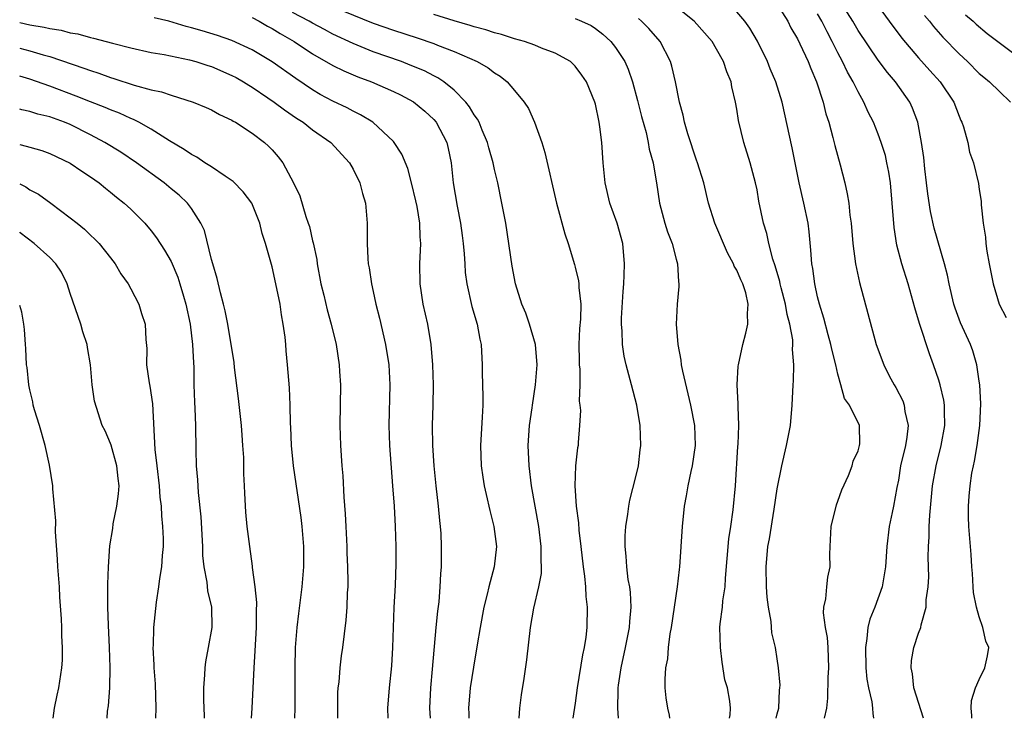
# Model space of a CAD drawing. Units: inches. Extents: x 2508000 to 2511000, y 1506000 to 1509000.
# Drawn here: x 2508000 to 2508097, y 1506000 to 1506069 of the extents above; entities that cross this region are included whole.
import ezdxf

# ---------------------------------------------------------------- set-up
doc = ezdxf.new("R2010")
doc.units = ezdxf.units.IN
doc.header["$MEASUREMENT"] = 0
doc.layers.add('LD25081506_2ft', color=4, linetype='Continuous')

msp = doc.modelspace()

# ---------------------------------------------------------------- linework, layer by layer
at = {"layer": 'LD25081506_2ft'}
for points, elevation in [([(2508094.26, 1506000), (2508094.268, 1506000.268), (2508094.19, 1506001), (2508094.221, 1506001.778), (2508094.62, 1506003), (2508095, 1506003.83), (2508095.57, 1506005), (2508095.819, 1506006.181), (2508095.963, 1506007), (2508095.637, 1506007.637), (2508095.365, 1506009), (2508095, 1506010.042), (2508094.719, 1506011), (2508094.448, 1506012.448), (2508094.386, 1506013), (2508094.325, 1506014.325), (2508094.27, 1506015), (2508094.212, 1506016.212), (2508093.976, 1506019), (2508093.936, 1506019.936), (2508093.931, 1506021), (2508093.995, 1506021.995), (2508094.098, 1506023), (2508094.273, 1506024.273), (2508094.423, 1506025), (2508094.545, 1506025.455), (2508094.781, 1506027), (2508095.05, 1506029), (2508095.142, 1506031.142), (2508095.045, 1506033), (2508095, 1506033.364), (2508094.749, 1506035), (2508094.373, 1506036.374), (2508094.14, 1506037), (2508093.16, 1506039.16), (2508092.604, 1506040.605), (2508092.485, 1506041), (2508092.021, 1506043), (2508091.857, 1506043.857), (2508091.575, 1506045), (2508090.521, 1506048.521), (2508090.158, 1506050.158), (2508089.908, 1506051.908), (2508089.791, 1506053), (2508089.618, 1506054.381), (2508089.503, 1506055.503), (2508089.287, 1506057), (2508088.93, 1506059), (2508088.408, 1506060.408), (2508088.124, 1506061), (2508086.707, 1506063), (2508085.917, 1506063.917), (2508085, 1506065.144), (2508083, 1506068.088), (2508082.472, 1506069), (2508081.137, 1506071.137)], 8202), ([(2508049.452, 1506000), (2508049.524, 1506001), (2508049.69, 1506002.31), (2508049.946, 1506003.946), (2508050.209, 1506005.791), (2508050.585, 1506009), (2508050.911, 1506010.911), (2508051.401, 1506013), (2508051.652, 1506014.348), (2508051.671, 1506015), (2508051.629, 1506015.629), (2508051.64, 1506017), (2508051.388, 1506019), (2508050.686, 1506023), (2508050.425, 1506025), (2508050.351, 1506027), (2508050.486, 1506029), (2508050.734, 1506030.734), (2508050.757, 1506031), (2508051.074, 1506033), (2508051.237, 1506035), (2508051.069, 1506037), (2508050.486, 1506039), (2508050.096, 1506040.096), (2508049.717, 1506041), (2508049.084, 1506043), (2508048.757, 1506044.757), (2508048.114, 1506049), (2508047.75, 1506051), (2508047.322, 1506053), (2508047, 1506054.337), (2508046.861, 1506055), (2508046.462, 1506056.462), (2508046.33, 1506057), (2508045.797, 1506058.203), (2508045.479, 1506059), (2508045.318, 1506059.318), (2508045, 1506059.739), (2508044.538, 1506060.538), (2508044.161, 1506061), (2508043, 1506062.168), (2508041.978, 1506063), (2508041.395, 1506063.395), (2508041, 1506063.584), (2508040.075, 1506064.075), (2508038.668, 1506064.668), (2508037.803, 1506065), (2508035, 1506065.988), (2508033, 1506066.808), (2508031, 1506067.736), (2508030.169, 1506068.169), (2508029, 1506068.802), (2508028.666, 1506069), (2508027, 1506069.88)], 8220), ([(2508031.983, 1506070.017), (2508035, 1506068.816), (2508037, 1506068.107), (2508039.346, 1506067.346), (2508041, 1506066.786), (2508041.371, 1506066.629), (2508043, 1506066.017), (2508045.306, 1506065), (2508046.39, 1506064.39), (2508047, 1506063.889), (2508047.56, 1506063.56), (2508048.275, 1506063), (2508049, 1506062.155), (2508049.954, 1506061), (2508050.365, 1506060.365), (2508050.978, 1506059), (2508051.702, 1506057), (2508051.999, 1506055.999), (2508053.133, 1506051), (2508053.965, 1506047.965), (2508054.308, 1506047), (2508054.928, 1506044.928), (2508055, 1506044.668), (2508055.311, 1506043.311), (2508055.342, 1506043), (2508055.351, 1506042.649), (2508055.543, 1506041), (2508055.511, 1506039.511), (2508055.428, 1506038.572), (2508055.359, 1506037), (2508055.379, 1506035.379), (2508055.394, 1506035), (2508055.446, 1506034.554), (2508055.465, 1506033), (2508055.405, 1506031.405), (2508055.468, 1506031), (2508055.517, 1506030.483), (2508055.425, 1506029), (2508055.286, 1506027.286), (2508055.276, 1506027), (2508055.234, 1506026.766), (2508055.044, 1506025), (2508054.964, 1506023), (2508055.103, 1506021), (2508055.336, 1506019.337), (2508055.371, 1506018.629), (2508055.567, 1506017), (2508055.78, 1506015), (2508055.921, 1506014.079), (2508056.015, 1506013), (2508056.059, 1506012.059), (2508056.197, 1506011), (2508056.156, 1506009), (2508056.042, 1506008.043), (2508055.873, 1506007), (2508055.713, 1506006.287), (2508055.202, 1506003), (2508055, 1506001.503), (2508054.76, 1506000)], 8218), ([(2508074.898, 1506000), (2508075, 1506000.445), (2508075.145, 1506001), (2508075.227, 1506002.773), (2508075.264, 1506003), (2508075.282, 1506003.282), (2508075.127, 1506005), (2508075, 1506005.899), (2508074.836, 1506007), (2508074.474, 1506008.474), (2508074.407, 1506009.593), (2508074.126, 1506011), (2508073.991, 1506011.99), (2508073.946, 1506013), (2508073.901, 1506015), (2508074.085, 1506017), (2508074.227, 1506017.773), (2508074.698, 1506020.698), (2508075, 1506022.717), (2508075.463, 1506025), (2508075.933, 1506027), (2508076.317, 1506029), (2508076.494, 1506031), (2508076.576, 1506033), (2508076.61, 1506033.39), (2508076.648, 1506035), (2508076.511, 1506036.51), (2508076.551, 1506037), (2508076.545, 1506037.455), (2508076.252, 1506039), (2508075.987, 1506039.987), (2508075.835, 1506041), (2508075.396, 1506042.604), (2508075.297, 1506043), (2508075.254, 1506043.254), (2508074.792, 1506044.792), (2508074.55, 1506045.45), (2508074.161, 1506047), (2508073.973, 1506047.973), (2508073.651, 1506049), (2508073.193, 1506051.193), (2508073, 1506052.304), (2508072.862, 1506053), (2508072.319, 1506055), (2508071.686, 1506057), (2508071.169, 1506059.169), (2508071, 1506060.297), (2508070.875, 1506061), (2508070.502, 1506062.502), (2508070.424, 1506063), (2508070.004, 1506064.004), (2508069.693, 1506065), (2508069, 1506066.251), (2508068.546, 1506067), (2508066.771, 1506069), (2508065, 1506070.432)], 8210), ([(2508079.681, 1506000), (2508079.896, 1506001), (2508080.015, 1506001.985), (2508080.043, 1506004.044), (2508080.107, 1506005), (2508080.052, 1506007), (2508079.988, 1506007.988), (2508079.783, 1506009), (2508079.572, 1506010.428), (2508079.616, 1506011), (2508079.822, 1506011.822), (2508079.898, 1506013), (2508080.024, 1506013.976), (2508080.229, 1506015), (2508080.221, 1506016.22), (2508080.24, 1506017), (2508080.33, 1506019), (2508080.856, 1506021.144), (2508081, 1506021.502), (2508081.385, 1506022.615), (2508082.044, 1506024.044), (2508082.421, 1506025), (2508082.534, 1506025.466), (2508083, 1506026.46), (2508083.112, 1506026.888), (2508083.158, 1506027), (2508083.174, 1506027.174), (2508083.155, 1506029), (2508082.143, 1506031), (2508081.655, 1506031.655), (2508081.309, 1506033), (2508081, 1506034.056), (2508080.789, 1506035), (2508080.424, 1506036.423), (2508080.315, 1506037), (2508080.038, 1506037.962), (2508079.62, 1506039.62), (2508079.18, 1506041), (2508079, 1506041.719), (2508078.717, 1506043), (2508078.514, 1506044.515), (2508078.417, 1506045), (2508078.333, 1506046.333), (2508078.162, 1506048.162), (2508078.061, 1506049), (2508077.647, 1506051), (2508077.169, 1506053), (2508076.471, 1506056.47), (2508075.482, 1506061), (2508074.868, 1506063), (2508074.304, 1506064.304), (2508074.038, 1506065), (2508073.039, 1506067.04), (2508072.301, 1506068.301), (2508071.804, 1506069), (2508071, 1506069.946)], 8208), ([(2508075, 1506070.652), (2508076.042, 1506069), (2508076.363, 1506068.363), (2508077, 1506067.255), (2508077.249, 1506066.75), (2508078.063, 1506065), (2508078.323, 1506064.323), (2508078.89, 1506063), (2508079.535, 1506061), (2508079.82, 1506059.82), (2508080.1, 1506059), (2508080.513, 1506057.487), (2508080.694, 1506056.693), (2508081.217, 1506054.784), (2508081.685, 1506053), (2508081.93, 1506051.93), (2508082.078, 1506051), (2508082.197, 1506049.803), (2508082.321, 1506049), (2508082.494, 1506047), (2508082.743, 1506045), (2508083.137, 1506043.137), (2508084.807, 1506037), (2508085.55, 1506035), (2508086.097, 1506033.902), (2508086.571, 1506033), (2508086.74, 1506032.739), (2508087.42, 1506031.42), (2508087.554, 1506031), (2508087.645, 1506030.355), (2508087.955, 1506029), (2508087.818, 1506027.818), (2508087.698, 1506027), (2508087.217, 1506025), (2508087, 1506023.587), (2508086.855, 1506022.855), (2508086.524, 1506021), (2508086.376, 1506020.376), (2508086.089, 1506019), (2508085.842, 1506017), (2508085.725, 1506015), (2508085.395, 1506013), (2508084.656, 1506011), (2508084.18, 1506009.819), (2508083.973, 1506009), (2508083.884, 1506007.884), (2508083.732, 1506007), (2508083.774, 1506005), (2508083.87, 1506003.87), (2508084.03, 1506003), (2508084.354, 1506001.646), (2508084.438, 1506001), (2508084.462, 1506000.462), (2508084.536, 1506000)], 8206), ([(2508085, 1506070.494), (2508086.09, 1506069), (2508087.34, 1506067.34), (2508089, 1506065.389), (2508090.12, 1506064.12), (2508091.146, 1506063), (2508092.499, 1506061), (2508093, 1506059.609), (2508093.181, 1506059.181), (2508093.286, 1506059), (2508093.452, 1506058.548), (2508093.856, 1506057), (2508094.048, 1506056.048), (2508094.434, 1506055), (2508094.929, 1506052.929), (2508095, 1506052.36), (2508095.198, 1506051.198), (2508095.178, 1506050.822), (2508095.386, 1506049), (2508095.617, 1506047.618), (2508095.645, 1506047), (2508095.749, 1506046.251), (2508095.974, 1506045), (2508096.157, 1506044.156), (2508096.368, 1506043), (2508096.966, 1506041), (2508097.666, 1506039.666)], 8200), ([(2508000, 1506068.87), (2508001, 1506068.643), (2508002.426, 1506068.426), (2508003, 1506068.287), (2508004.116, 1506068.116), (2508005, 1506067.867), (2508005.743, 1506067.743), (2508007, 1506067.384), (2508007.323, 1506067.323), (2508009.177, 1506066.823), (2508011, 1506066.366), (2508013, 1506065.921), (2508014.297, 1506065.703), (2508016.823, 1506065.177), (2508017.45, 1506065), (2508018.615, 1506064.615), (2508019, 1506064.505), (2508021, 1506063.639), (2508021.419, 1506063.419), (2508022.158, 1506063), (2508022.67, 1506062.67), (2508023, 1506062.479), (2508024.568, 1506061.432), (2508025.197, 1506061), (2508026.224, 1506060.224), (2508027.413, 1506059.413), (2508028.054, 1506059), (2508029, 1506058.253), (2508030.815, 1506057), (2508032.652, 1506055), (2508033, 1506054.365), (2508033.686, 1506053), (2508033.944, 1506051.944), (2508034.236, 1506051), (2508034.412, 1506049), (2508034.418, 1506047), (2508034.477, 1506045.524), (2508034.513, 1506045), (2508034.603, 1506044.603), (2508034.822, 1506043), (2508035, 1506042.254), (2508035.263, 1506041), (2508035.611, 1506039.611), (2508036.209, 1506037), (2508036.533, 1506035), (2508036.649, 1506033), (2508036.536, 1506029), (2508036.598, 1506027), (2508036.923, 1506023), (2508037.062, 1506021), (2508037.173, 1506019), (2508037.242, 1506017), (2508037.246, 1506015.246), (2508037.169, 1506013.169), (2508037.044, 1506010.956), (2508036.919, 1506007), (2508036.815, 1506005.185), (2508036.583, 1506003), (2508036.426, 1506001), (2508036.44, 1506000)], 8226), ([(2508040.669, 1506000), (2508040.616, 1506001), (2508040.699, 1506003), (2508040.876, 1506004.876), (2508041.227, 1506009), (2508041.385, 1506010.615), (2508041.515, 1506011.515), (2508041.644, 1506013), (2508041.706, 1506014.294), (2508041.758, 1506015), (2508041.773, 1506017), (2508041.718, 1506018.282), (2508041.661, 1506019), (2508041.585, 1506019.585), (2508041.452, 1506021), (2508041.227, 1506023), (2508041.025, 1506025), (2508040.891, 1506027), (2508040.873, 1506029), (2508040.939, 1506031), (2508040.965, 1506033), (2508040.898, 1506035), (2508040.737, 1506037), (2508040.408, 1506039), (2508039.958, 1506041), (2508039.644, 1506043), (2508039.618, 1506045), (2508039.713, 1506047), (2508039.661, 1506047.661), (2508039.62, 1506049), (2508039.349, 1506050.651), (2508039.234, 1506051.234), (2508038.8, 1506053), (2508038.419, 1506054.419), (2508037.839, 1506055.839), (2508037.073, 1506057), (2508037, 1506057.081), (2508034.965, 1506059), (2508033.748, 1506059.748), (2508033, 1506060.104), (2508032.422, 1506060.422), (2508031, 1506061.094), (2508029.763, 1506061.763), (2508029, 1506062.208), (2508027.334, 1506063.334), (2508025, 1506064.995), (2508023, 1506066.166), (2508021, 1506067.078), (2508019.578, 1506067.578), (2508018.05, 1506068.05), (2508017, 1506068.357), (2508016.483, 1506068.483), (2508014.753, 1506069), (2508013.33, 1506069.33)], 8224), ([(2508023, 1506069.361), (2508023.713, 1506069), (2508024.527, 1506068.527), (2508025, 1506068.287), (2508025.789, 1506067.789), (2508027.181, 1506067), (2508029, 1506065.783), (2508031, 1506064.625), (2508032.082, 1506064.082), (2508033.487, 1506063.487), (2508034.837, 1506063), (2508037, 1506062.059), (2508037.713, 1506061.713), (2508039, 1506061.023), (2508040.102, 1506060.102), (2508041, 1506059.277), (2508041.239, 1506059), (2508042.287, 1506057), (2508042.419, 1506056.419), (2508042.704, 1506055), (2508042.907, 1506053), (2508043.31, 1506050.69), (2508043.653, 1506049), (2508043.8, 1506047.799), (2508043.918, 1506047), (2508044.021, 1506045.979), (2508044.056, 1506045), (2508044.115, 1506044.115), (2508044.258, 1506043), (2508044.773, 1506040.773), (2508045.292, 1506039), (2508045.545, 1506037.545), (2508045.685, 1506037), (2508045.8, 1506035), (2508045.802, 1506034.198), (2508045.854, 1506031.854), (2508045.853, 1506031), (2508045.802, 1506029.802), (2508045.634, 1506027), (2508045.7, 1506025), (2508045.859, 1506023.859), (2508046.001, 1506023), (2508046.169, 1506022.169), (2508046.554, 1506020.554), (2508046.953, 1506019), (2508047.191, 1506017), (2508046.977, 1506015), (2508046.441, 1506013), (2508046.289, 1506012.29), (2508045.957, 1506011), (2508045.578, 1506009), (2508045.281, 1506007.281), (2508044.921, 1506005.078), (2508044.615, 1506003), (2508044.433, 1506001), (2508044.46, 1506000.461), (2508044.468, 1506000)], 8222), ([(2508059.293, 1506000), (2508059.211, 1506001), (2508059.26, 1506002.74), (2508059.243, 1506003), (2508059.274, 1506003.274), (2508059.546, 1506005), (2508059.983, 1506007), (2508060.377, 1506009), (2508060.405, 1506009.595), (2508060.544, 1506011), (2508060.458, 1506012.458), (2508060.392, 1506013), (2508060.256, 1506013.744), (2508060.099, 1506015), (2508060.052, 1506016.052), (2508059.932, 1506017), (2508059.932, 1506018.068), (2508060.002, 1506019), (2508060.207, 1506020.207), (2508060.298, 1506021), (2508060.418, 1506021.582), (2508061, 1506023.911), (2508061.251, 1506025), (2508061.438, 1506026.562), (2508061.506, 1506027), (2508061.426, 1506029), (2508061.09, 1506031), (2508060.588, 1506033), (2508060.034, 1506035), (2508059.839, 1506035.839), (2508059.667, 1506037), (2508059.664, 1506038.336), (2508059.59, 1506039), (2508059.592, 1506039.592), (2508059.736, 1506042.264), (2508059.803, 1506043), (2508059.859, 1506043.859), (2508059.89, 1506045), (2508059.699, 1506047), (2508059.149, 1506049), (2508058.443, 1506051), (2508057.967, 1506053), (2508057.77, 1506055), (2508057.637, 1506057), (2508057.449, 1506058.551), (2508057.381, 1506059), (2508057, 1506060.797), (2508056.946, 1506061), (2508056.11, 1506063), (2508055.667, 1506063.667), (2508055, 1506064.54), (2508054.773, 1506064.772), (2508054.52, 1506065), (2508053, 1506065.855), (2508051.65, 1506066.351), (2508051, 1506066.618), (2508049.967, 1506067), (2508049, 1506067.269), (2508047.685, 1506067.685), (2508047, 1506067.869), (2508046.144, 1506068.144), (2508045, 1506068.456), (2508044.59, 1506068.59), (2508043, 1506069.047), (2508041, 1506069.655)], 8216), ([(2508055, 1506069.255), (2508055.637, 1506069), (2508056.57, 1506068.57), (2508057, 1506068.291), (2508057.725, 1506067.725), (2508058.525, 1506067), (2508059, 1506066.401), (2508059.905, 1506065), (2508060.244, 1506064.244), (2508060.669, 1506063), (2508061.169, 1506061.169), (2508061.559, 1506059.56), (2508062.01, 1506057.99), (2508062.235, 1506057), (2508062.333, 1506056.333), (2508062.717, 1506055), (2508062.748, 1506054.748), (2508063.039, 1506053), (2508063.33, 1506051), (2508063.871, 1506049), (2508064.152, 1506048.152), (2508064.584, 1506047), (2508065, 1506045.454), (2508065.137, 1506045), (2508065.232, 1506043.232), (2508065.274, 1506043), (2508065.265, 1506042.734), (2508065.096, 1506041), (2508065.001, 1506038.999), (2508065.162, 1506037), (2508065.464, 1506035.464), (2508065.505, 1506035), (2508065.623, 1506034.377), (2508066.422, 1506031), (2508066.823, 1506029), (2508066.88, 1506027), (2508066.572, 1506025), (2508066.438, 1506024.438), (2508066.14, 1506023), (2508065.983, 1506022.017), (2508065.794, 1506021), (2508065.587, 1506019), (2508065.319, 1506015), (2508065.277, 1506014.723), (2508065.102, 1506013), (2508064.495, 1506009), (2508064.37, 1506008.37), (2508064.205, 1506007), (2508064.123, 1506005.877), (2508063.933, 1506005), (2508063.865, 1506003.865), (2508063.857, 1506003), (2508063.977, 1506002.023), (2508064.134, 1506001), (2508064.295, 1506000.296), (2508064.338, 1506000)], 8214), ([(2508070.281, 1506000), (2508070.33, 1506000.33), (2508070.37, 1506001), (2508070.295, 1506001.705), (2508070.07, 1506003), (2508069.824, 1506003.824), (2508069.558, 1506005.558), (2508069.376, 1506007), (2508069.32, 1506009), (2508069.35, 1506009.35), (2508069.57, 1506011), (2508069.619, 1506011.619), (2508069.848, 1506013), (2508069.884, 1506013.884), (2508070.223, 1506017.777), (2508070.419, 1506019), (2508070.651, 1506020.651), (2508070.861, 1506023), (2508071.105, 1506026.895), (2508071.133, 1506027.133), (2508071.198, 1506029), (2508071.123, 1506030.877), (2508071.129, 1506031.129), (2508071.034, 1506033), (2508071.141, 1506034.859), (2508071.157, 1506035), (2508071.589, 1506037), (2508071.887, 1506038.113), (2508072.092, 1506039), (2508072.057, 1506040.057), (2508072.136, 1506041), (2508071.883, 1506042.117), (2508071.592, 1506043), (2508071.398, 1506043.398), (2508071, 1506044.357), (2508070.752, 1506044.752), (2508070.675, 1506045), (2508070.073, 1506046.073), (2508068.827, 1506049), (2508068.211, 1506051), (2508067.725, 1506053), (2508067.096, 1506055), (2508067, 1506055.247), (2508066.146, 1506057.854), (2508065.821, 1506059), (2508065.703, 1506059.703), (2508065.333, 1506061), (2508064.919, 1506063), (2508064.557, 1506064.558), (2508064.422, 1506065), (2508063.406, 1506067), (2508062.273, 1506068.273), (2508061.572, 1506069), (2508061.258, 1506069.258)], 8212), ([(2508089.473, 1506000), (2508088.534, 1506003), (2508088.399, 1506004.399), (2508088.253, 1506005), (2508088.284, 1506005.715), (2508088.518, 1506007), (2508089, 1506008.417), (2508089.219, 1506009), (2508089.248, 1506009.248), (2508089.753, 1506011), (2508089.742, 1506011.742), (2508089.94, 1506013), (2508090.012, 1506013.988), (2508089.938, 1506015.938), (2508089.971, 1506017), (2508090.039, 1506017.961), (2508090.048, 1506019), (2508090.108, 1506020.108), (2508090.386, 1506023), (2508090.719, 1506025), (2508091.239, 1506027), (2508091.605, 1506029), (2508091.552, 1506030.448), (2508091.566, 1506031), (2508091.494, 1506031.494), (2508091.143, 1506033), (2508091, 1506033.466), (2508090.485, 1506035), (2508090.068, 1506036.068), (2508089.075, 1506039.075), (2508088.617, 1506040.617), (2508087.952, 1506043), (2508087.324, 1506045), (2508086.835, 1506046.835), (2508086.57, 1506048.569), (2508086.394, 1506051), (2508086.215, 1506053), (2508086.051, 1506054.051), (2508085.865, 1506055), (2508085.703, 1506055.703), (2508085.303, 1506057), (2508085, 1506057.81), (2508084.517, 1506059), (2508084.01, 1506060.01), (2508083.575, 1506061), (2508083, 1506061.999), (2508082.509, 1506063), (2508081.947, 1506063.946), (2508081.466, 1506065), (2508081, 1506065.878), (2508080.455, 1506067), (2508079.936, 1506067.936), (2508079.421, 1506069), (2508079, 1506069.722)], 8204), ([(2508089.572, 1506069.572), (2508090.065, 1506069), (2508090.477, 1506068.477), (2508091.41, 1506067.41), (2508093, 1506065.759), (2508093.825, 1506065), (2508095, 1506063.842), (2508095.454, 1506063.454), (2508096.019, 1506063), (2508097, 1506062.031), (2508098.083, 1506061)], 8198), ([(2508093.639, 1506069.639), (2508094.406, 1506069), (2508094.708, 1506068.708), (2508095.786, 1506067.786), (2508099.465, 1506065)], 8196), ([(2508000, 1506066.321), (2508001, 1506066.069), (2508002.315, 1506065.685), (2508003, 1506065.517), (2508006.359, 1506064.359), (2508007, 1506064.109), (2508007.847, 1506063.847), (2508009, 1506063.42), (2508009.331, 1506063.331), (2508011.331, 1506062.669), (2508013, 1506062.224), (2508014.026, 1506062.026), (2508015, 1506061.671), (2508017.179, 1506061), (2508018.468, 1506060.468), (2508019, 1506060.226), (2508019.77, 1506059.77), (2508021, 1506059.211), (2508021.123, 1506059.123), (2508021.35, 1506059), (2508023, 1506057.923), (2508024.231, 1506057), (2508024.636, 1506056.636), (2508025, 1506056.26), (2508025.594, 1506055.594), (2508026.062, 1506055), (2508027.121, 1506053), (2508027.725, 1506051.725), (2508028.33, 1506049.67), (2508028.576, 1506049), (2508028.677, 1506048.677), (2508029, 1506047.274), (2508029.062, 1506047.062), (2508029.404, 1506045.404), (2508029.446, 1506045), (2508029.824, 1506043), (2508030.105, 1506041.895), (2508030.429, 1506040.429), (2508030.838, 1506039), (2508031.324, 1506037), (2508031.639, 1506035), (2508031.678, 1506034.322), (2508031.75, 1506033), (2508031.71, 1506029), (2508031.755, 1506027), (2508031.89, 1506025), (2508031.992, 1506023.992), (2508032.101, 1506021.899), (2508032.231, 1506020.232), (2508032.277, 1506019), (2508032.38, 1506017), (2508032.393, 1506016.393), (2508032.467, 1506015), (2508032.499, 1506013.502), (2508032.48, 1506013), (2508032.43, 1506012.43), (2508032.384, 1506011), (2508032.283, 1506009.717), (2508031.947, 1506007), (2508031.819, 1506006.181), (2508031.687, 1506005), (2508031.587, 1506003.587), (2508031.508, 1506003), (2508031.477, 1506002.523), (2508031.453, 1506001), (2508031.453, 1506000)], 8228), ([(2508027.229, 1506000), (2508027.271, 1506001), (2508027.285, 1506003), (2508027.258, 1506005), (2508027.309, 1506007), (2508027.485, 1506009), (2508027.639, 1506010.361), (2508027.974, 1506013), (2508028.146, 1506015), (2508028.135, 1506017), (2508027.966, 1506019), (2508027.87, 1506019.87), (2508027.114, 1506025), (2508026.903, 1506027), (2508026.834, 1506028.834), (2508026.806, 1506029.194), (2508026.779, 1506031), (2508026.703, 1506032.703), (2508026.525, 1506035), (2508026.384, 1506036.384), (2508026.345, 1506037), (2508026.277, 1506037.723), (2508026.101, 1506039), (2508025.93, 1506039.93), (2508025.772, 1506041), (2508025.369, 1506043), (2508025, 1506044.682), (2508024.352, 1506047), (2508023.993, 1506047.993), (2508023.791, 1506049), (2508022.982, 1506051), (2508022.125, 1506052.125), (2508021.145, 1506053.145), (2508020.328, 1506053.672), (2508019, 1506054.58), (2508018.343, 1506055), (2508017.542, 1506055.542), (2508017, 1506055.808), (2508016.299, 1506056.3), (2508014.841, 1506057.159), (2508013, 1506058.325), (2508011.797, 1506059), (2508011.272, 1506059.272), (2508011, 1506059.371), (2508009.888, 1506059.888), (2508009, 1506060.215), (2508008.463, 1506060.463), (2508007, 1506061.023), (2508005.593, 1506061.593), (2508003, 1506062.577), (2508001, 1506063.274), (2508000, 1506063.557)], 8230), ([(2508022.95, 1506000), (2508023.022, 1506001), (2508023.208, 1506005), (2508023.327, 1506006.673), (2508023.458, 1506009), (2508023.437, 1506010.563), (2508023.47, 1506011.47), (2508023.314, 1506013), (2508023.062, 1506014.939), (2508023.058, 1506015.058), (2508022.778, 1506017), (2508022.532, 1506019), (2508022.395, 1506020.395), (2508022.278, 1506022.278), (2508022.259, 1506023), (2508022.201, 1506024.201), (2508022.176, 1506025.824), (2508022.108, 1506027), (2508022.015, 1506028.015), (2508021.954, 1506029), (2508021.654, 1506031.654), (2508021.28, 1506034.72), (2508021.233, 1506035.233), (2508020.616, 1506039), (2508020.34, 1506040.34), (2508020.184, 1506041), (2508019.88, 1506042.12), (2508019.539, 1506043.539), (2508019.11, 1506045), (2508019, 1506045.424), (2508018.291, 1506048.291), (2508017.934, 1506049), (2508017, 1506050.469), (2508016.604, 1506051), (2508015.775, 1506051.775), (2508015, 1506052.407), (2508014.305, 1506053), (2508011.56, 1506055), (2508010.025, 1506056.026), (2508008.434, 1506057), (2508007, 1506057.762), (2508005, 1506058.77), (2508004.447, 1506059), (2508003, 1506059.537), (2508001.812, 1506059.812), (2508001, 1506060.082), (2508000.227, 1506060.227), (2508000, 1506060.29)], 8232), ([(2508000, 1506056.793), (2508000.648, 1506056.648), (2508001, 1506056.527), (2508002.197, 1506056.197), (2508003, 1506055.903), (2508005, 1506054.956), (2508006.155, 1506054.155), (2508007, 1506053.608), (2508007.862, 1506053), (2508008.484, 1506052.484), (2508009, 1506052.09), (2508009.59, 1506051.59), (2508010.343, 1506051), (2508010.689, 1506050.688), (2508011, 1506050.396), (2508012.381, 1506049), (2508013, 1506048.257), (2508013.549, 1506047.549), (2508014.344, 1506046.344), (2508015, 1506045.203), (2508015.652, 1506043.652), (2508015.861, 1506043), (2508016.203, 1506041.797), (2508016.455, 1506041), (2508016.875, 1506039), (2508017.121, 1506037), (2508017.192, 1506035.192), (2508017.232, 1506034.768), (2508017.246, 1506033), (2508017.303, 1506031.303), (2508017.346, 1506030.654), (2508017.407, 1506029), (2508017.428, 1506026.572), (2508017.475, 1506025), (2508017.598, 1506023.598), (2508017.658, 1506022.341), (2508017.927, 1506019.927), (2508018.085, 1506017), (2508018.103, 1506016.103), (2508018.223, 1506015), (2508018.534, 1506013.466), (2508018.605, 1506012.605), (2508018.987, 1506011), (2508019.022, 1506009), (2508018.67, 1506007), (2508018.4, 1506005.599), (2508018.318, 1506005), (2508018.295, 1506004.295), (2508018.185, 1506003), (2508018.191, 1506001.809), (2508018.26, 1506000.26), (2508018.267, 1506000)], 8234), ([(2508000, 1506052.893), (2508000.596, 1506052.596), (2508001, 1506052.323), (2508001.867, 1506051.867), (2508003.077, 1506051), (2508005, 1506049.547), (2508005.674, 1506049), (2508006.405, 1506048.405), (2508007, 1506047.827), (2508007.437, 1506047.437), (2508007.863, 1506047), (2508009, 1506045.59), (2508009.457, 1506045), (2508010.013, 1506044.013), (2508010.734, 1506043), (2508011, 1506042.522), (2508011.78, 1506041), (2508012.065, 1506040.065), (2508012.432, 1506039), (2508012.503, 1506037.497), (2508012.594, 1506036.594), (2508012.57, 1506035), (2508012.805, 1506033.195), (2508012.874, 1506032.874), (2508013.137, 1506031.137), (2508013.394, 1506026.606), (2508013.594, 1506025), (2508013.815, 1506023), (2508013.882, 1506021.882), (2508013.993, 1506021), (2508014.03, 1506020.03), (2508014.153, 1506019), (2508014.201, 1506017.799), (2508014.2, 1506017), (2508014.113, 1506016.113), (2508014.048, 1506015), (2508013.848, 1506013.848), (2508013.758, 1506013), (2508013.497, 1506011.497), (2508013.235, 1506009), (2508013.206, 1506007.206), (2508013.189, 1506007), (2508013.287, 1506005.286), (2508013.282, 1506005), (2508013.401, 1506003.402), (2508013.475, 1506001), (2508013.44, 1506000)], 8236), ([(2508008.644, 1506000), (2508008.706, 1506000.706), (2508008.778, 1506001.221), (2508008.923, 1506003), (2508008.955, 1506005.045), (2508008.893, 1506007), (2508008.79, 1506009.21), (2508008.734, 1506011), (2508008.74, 1506012.74), (2508008.712, 1506013.288), (2508008.783, 1506015), (2508008.936, 1506017.064), (2508009.209, 1506018.791), (2508009.262, 1506019.261), (2508009.612, 1506021), (2508009.789, 1506022.211), (2508009.834, 1506023), (2508009.744, 1506023.744), (2508009.63, 1506025), (2508009.047, 1506027.047), (2508009, 1506027.186), (2508008.453, 1506028.453), (2508008.181, 1506029), (2508007.401, 1506031.401), (2508007.191, 1506033), (2508007.025, 1506034.975), (2508006.703, 1506036.703), (2508006.673, 1506037), (2508006.257, 1506038.257), (2508006.047, 1506039), (2508005, 1506042.044), (2508004.695, 1506043), (2508004.151, 1506044.151), (2508003.58, 1506045), (2508003, 1506045.616), (2508001.422, 1506047), (2508000.06, 1506048.06), (2508000, 1506048.112)], 8238), ([(2508003.305, 1506000), (2508003.439, 1506001), (2508003.7, 1506002.3), (2508003.865, 1506003), (2508004.181, 1506005), (2508004.239, 1506005.761), (2508004.244, 1506007), (2508004.162, 1506008.162), (2508004.171, 1506009), (2508004.148, 1506009.852), (2508003.99, 1506011.99), (2508003.934, 1506013), (2508003.777, 1506015), (2508003.743, 1506015.743), (2508003.535, 1506018.465), (2508003.562, 1506019.562), (2508003.276, 1506022.724), (2508003.275, 1506023), (2508002.958, 1506025.042), (2508002.521, 1506027), (2508001.947, 1506029), (2508001.467, 1506030.533), (2508001.348, 1506031), (2508001.315, 1506031.315), (2508001, 1506032.501), (2508000.891, 1506033), (2508000.731, 1506034.731), (2508000.68, 1506035), (2508000.614, 1506036.614), (2508000.571, 1506037), (2508000.489, 1506038.489), (2508000.425, 1506039), (2508000.215, 1506040.215), (2508000, 1506040.85)], 8240)]:
    msp.add_lwpolyline(points, dxfattribs=dict(at, elevation=elevation))

doc.saveas('drawing.dxf')
